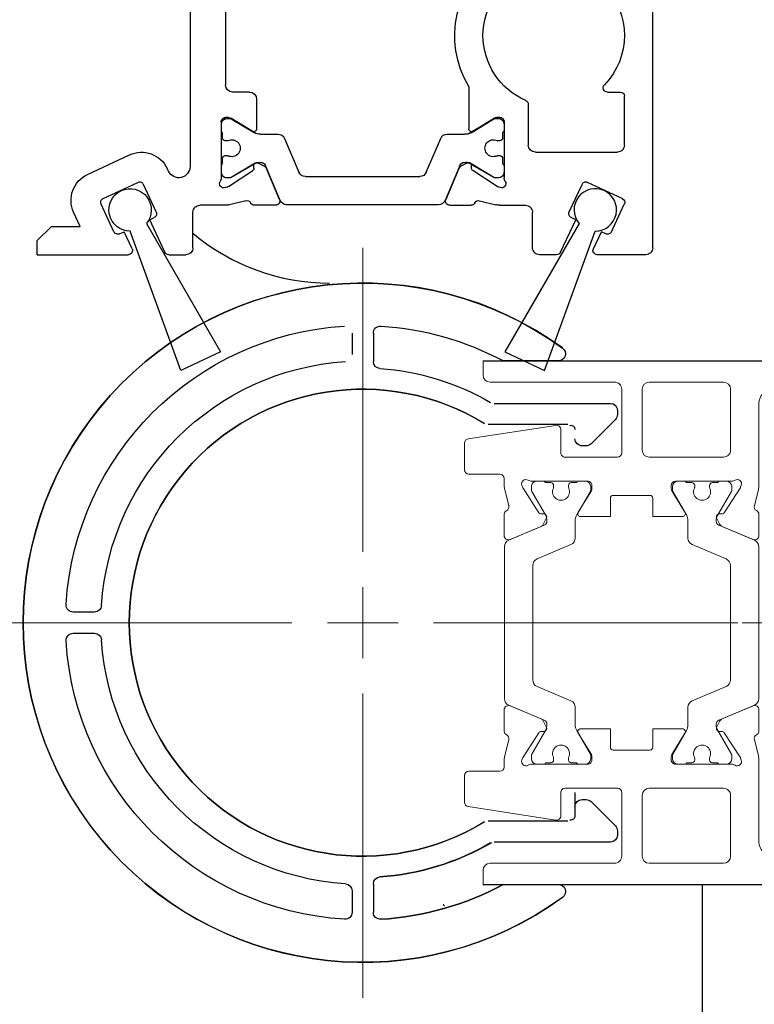
# Model space of a CAD drawing. Units: millimetres. Extents: x -6431 to -4647, y -161 to 1101.
# Drawn here: x -5638 to -5586, y 35 to 104 of the extents above; entities that cross this region are included whole.
import ezdxf

# ---------------------------------------------------------------- set-up
doc = ezdxf.new("R2010")
doc.units = ezdxf.units.MM
doc.header["$PDSIZE"] = -1
doc.linetypes.add('CENTER', pattern=[10.16, 6.35, -1.27, 1.27, -1.27])
doc.linetypes.add('CENTERX2', pattern=[20.32, 12.7, -2.54, 2.54, -2.54])
doc.layers.add('02_Bemassung', color=4, linetype='Continuous')
doc.dimstyles.new('Dorma', dxfattribs={"dimtxt": 6, "dimasz": 3.5, "dimexe": 1, "dimexo": 1, "dimgap": 1.5, "dimtad": 1, "dimdec": 0, "dimzin": 9, "dimtxsty": 'Standard', "dimcen": 0.09, "dimclrd": 4, "dimclre": 4, "dimclrt": 4, "dimadec": 0, "dimazin": 2, "dimtp": 0.1, "dimtm": 0.1, "dimtfac": 1, "dimtdec": 0, "dimtmove": 0, "dimatfit": 3, "dimfxl": 1, "dimtolj": 1, "dimtzin": 0, "dimarcsym": 0})

# ---------------------------------------------------------------- blocks, each defined once
blk = doc.blocks.new('Unterflurschiene_2fl_geschlossen')
at = {"color": 5, "linetype": 'Continuous', "lineweight": 30}
blk.add_line((-3114.991, 5.607), (-3114.991, -38.353), dxfattribs=at)
blk = doc.blocks.new('*D60')
at = {"layer": '02_Bemassung', "color": 4, "lineweight": -2, "transparency": 16777216}
for p, q in [((-5655.461, 125.063), (-5709.833, 125.063)), ((-5708.833, 121.563), (-5708.833, 27.604)), ((-5540.046, 24.104), (-5709.833, 24.104))]:
    blk.add_line(p, q, dxfattribs=at)
at = {"layer": '02_Bemassung', "color": 4, "transparency": 16777216}
for points in [[(-5709.416, 121.563), (-5708.25, 121.563), (-5708.833, 125.063)], [(-5709.416, 27.604), (-5708.25, 27.604), (-5708.833, 24.104)]]:
    blk.add_solid(points, dxfattribs=at)
at = {"layer": 'Defpoints', "color": 0, "transparency": 16777216}
for p in [(-5654.461, 125.063), (-5708.833, 24.104), (-5539.046, 24.104)]:
    blk.add_point(p, dxfattribs=at)
at = {"layer": '02_Bemassung', "color": 4, "transparency": 16777216, "insert": (-5713.333, 74.583), "char_height": 6, "attachment_point": 5, "rotation": 90}
blk.add_mtext('\\A1;101', dxfattribs=at)
blk = doc.blocks.new('SW_CENTERMARKSYMBOL_10')
at = {"color": 0, "linetype": 'Continuous', "lineweight": 0}
for p, q in [((0, 2.5), (0, 13.25)), ((0, 0), (0, 1.25)), ((-2.5, 0), (-13.25, 0)), ((0, 0), (-1.25, 0)), ((0, 0), (0, -1.25)), ((0, 0), (1.25, 0)), ((2.5, 0), (13.25, 0)), ((0, -2.5), (0, -13.25))]:
    blk.add_line(p, q, dxfattribs=at)
blk = doc.blocks.new('Holm')
at = {"color": 3, "linetype": 'Continuous', "lineweight": 30}
for p, q in [((3275.417, 581.892), (3275.417, 583.395)), ((3276.917, 583.395), (3276.917, 581.892)), ((3255.705, 563.683), (3257.208, 563.683)), ((3295.125, 563.683), (3296.628, 563.683)), ((3255.705, 562.183), (3257.709, 562.183)), ((3294.624, 562.183), (3296.628, 562.183)), ((3262.167, 548.433), (3262.167, 554.059)), ((3290.167, 554.059), (3290.167, 548.433)), ((3260.667, 553.646), (3260.667, 545.433)), ((3291.667, 545.433), (3291.667, 553.646)), ((3257.667, 549.104), (3257.667, 552.996)), ((3294.667, 552.996), (3294.667, 549.124)), ((3288.167, 547.933), (3289.817, 547.933)), ((3263.667, 547.14), (3263.667, 547.433)), ((3288.667, 547.433), (3288.667, 547.14)), ((3261.813, 545.08), (3263.52, 546.787)), ((3288.813, 546.787), (3290.52, 545.08)), ((3261.167, 544.933), (3261.46, 544.933)), ((3290.874, 544.933), (3291.167, 544.933))]:
    blk.add_line(p, q, dxfattribs=at)
for centre, radius, start, end in [((3276.167, 562.933), 24, 323.98383, 216.0493), ((3276.167, 562.933), 21, 93.4957, 176.50447), ((3274.917, 583.395), 0.5, 359.9907, 93.50441), ((3277.417, 583.395), 0.5, 86.51724, 179.98765), ((3276.167, 562.933), 21, 3.49617, 86.50405), ((3274.917, 581.892), 0.5, 273.76589, 0.01033), ((3277.417, 581.892), 0.5, 180.01425, 266.22412), ((3276.167, 562.933), 18.5, 93.77187, 176.22823), ((3276.167, 562.933), 18.5, 3.77238, 86.22752), ((3276.167, 562.933), 16.5, 328.53289, 211.46711), ((3295.125, 564.183), 0.5, 183.75802, 270.01102), ((3296.628, 564.183), 0.5, 270.00357, 3.48632), ((3255.705, 561.683), 0.5, 89.99421, 183.50934), ((3276.166, 562.933), 21, 183.49584, 208.24291), ((3257.709, 561.683), 0.5, 3.87838, 89.99837), ((3276.164, 562.933), 17.998, 183.87277, 210.13483), ((3276.165, 562.934), 18.002, 329.86844, 356.12403), ((3294.624, 561.683), 0.5, 90.01222, 176.12287), ((3276.167, 562.933), 21, 331.75698, 356.50427), ((3296.628, 561.683), 0.5, 356.51251, 89.99921), ((3257.167, 549.104), 0.5, 216.05432, 359.99396), ((3295.166, 549.103), 0.5, 177.57543, 325.65856), ((3262.517, 548.233), 0.3, 169.98089, 270.01511), ((3263.167, 547.433), 0.5, 359.98695, 90.00964), ((3289.167, 547.433), 0.5, 90.00294, 179.98853), ((3289.817, 548.233), 0.3, 270.0223, 9.98171), ((3263.167, 547.14), 0.5, 315.00527, 0.0097), ((3289.167, 547.141), 0.501, 180.03942, 224.97688), ((3261.167, 545.433), 0.5, 180.01318, 269.99706), ((3261.46, 545.433), 0.5, 270.00301, 314.99509), ((3290.874, 545.433), 0.5, 225.00491, 269.99699), ((3291.167, 545.433), 0.5, 269.99328, 0.01185)]:
    blk.add_arc(centre, radius, start, end, dxfattribs=at)
at = {"color": 7, "linetype": 'Continuous', "lineweight": 0, "xscale": 2, "yscale": 2, "zscale": 2}
blk.add_blockref('SW_CENTERMARKSYMBOL_10', (3276.166, 562.933), dxfattribs=at)
blk = doc.blocks.new('Buerste Wandanschluss')
at = {"color": 1, "linetype": 'Continuous', "lineweight": 30}
for p, q in [((-2813.094, 591.868), (-2814.007, 581.427)), ((-2810.912, 581.427), (-2811.826, 591.868)), ((-2814.007, 581.427), (-2810.912, 581.427))]:
    blk.add_line(p, q, dxfattribs=at)
blk.add_arc((-2812.46, 593.227), 1.5, 294.99983, 245.00006, dxfattribs=at)
blk = doc.blocks.new('257850')
at = {"color": 40, "linetype": 'Continuous', "lineweight": 30}
for p, q in [((3030.393, 1873.376), (3030.393, 1910.375)), ((3060.593, 1901.875), (3060.593, 1884.875)), ((3063.093, 1894.376), (3063.093, 1879.116)), ((3033.598, 1884.375), (3032.693, 1884.375)), ((3043.393, 1884.769), (3043.393, 1881.775)), ((3058.893, 1884.375), (3060.093, 1884.375)), ((3032.393, 1880.626), (3032.393, 1884.075)), ((3058.393, 1883.875), (3058.393, 1881.775)), ((3039.193, 1883.509), (3039.193, 1880.626)), ((3040.893, 1882.275), (3040.893, 1878.312)), ((3041.414, 1882.575), (3041.193, 1882.576)), ((3041.515, 1882.506), (3041.303, 1882.506)), ((3043.089, 1881.605), (3041.57, 1882.532)), ((3043.231, 1881.483), (3041.62, 1882.478)), ((3060.186, 1882.478), (3058.57, 1881.506)), ((3058.697, 1881.605), (3060.216, 1882.532)), ((3060.503, 1882.506), (3060.291, 1882.506)), ((3060.372, 1882.575), (3060.593, 1882.575)), ((3060.893, 1882.275), (3060.893, 1878.312)), ((3040.903, 1882.106), (3040.903, 1881.679)), ((3041.003, 1881.506), (3041.003, 1881.131)), ((3060.803, 1881.131), (3060.803, 1881.506)), ((3060.883, 1881.679), (3060.883, 1882.107)), ((3041.203, 1880.931), (3041.315, 1880.931)), ((3044.922, 1881.406), (3043.691, 1881.406)), ((3046.397, 1878.711), (3045.383, 1881.102)), ((3056.423, 1881.102), (3055.408, 1878.711)), ((3058.115, 1881.406), (3056.884, 1881.406)), ((3060.491, 1880.931), (3060.603, 1880.931)), ((3038.693, 1880.126), (3032.893, 1880.126)), ((3041.003, 1879.681), (3041.003, 1879.306)), ((3041.315, 1879.881), (3041.203, 1879.881)), ((3060.603, 1879.881), (3060.491, 1879.881)), ((3060.803, 1879.306), (3060.803, 1879.681)), ((3070.354, 1878.539), (3067.363, 1879.933)), ((3040.903, 1879.133), (3040.903, 1878.706)), ((3041.397, 1877.703), (3043.118, 1878.82)), ((3041.62, 1878.334), (3043.291, 1879.352)), ((3043.209, 1878.999), (3043.2, 1879.173)), ((3043.49, 1879.362), (3043.949, 1879.128)), ((3044.008, 1879.222), (3045.074, 1876.711)), ((3044.089, 1878.978), (3045.016, 1876.793)), ((3056.732, 1876.711), (3057.798, 1879.222)), ((3056.769, 1876.793), (3057.697, 1878.978)), ((3058.296, 1879.362), (3057.837, 1879.128)), ((3058.495, 1879.352), (3060.186, 1878.334)), ((3058.577, 1878.999), (3058.586, 1879.173)), ((3060.389, 1877.703), (3058.668, 1878.82)), ((3060.883, 1878.706), (3060.883, 1879.133)), ((3064.618, 1878.778), (3064.706, 1878.966)), ((3032.549, 1876.853), (3034.996, 1877.994)), ((3041.303, 1878.306), (3041.515, 1878.306)), ((3060.291, 1878.306), (3060.503, 1878.306)), ((3069.237, 1876.853), (3066.79, 1877.994)), ((3036.303, 1875.9), (3035.394, 1877.849)), ((3041.174, 1877.619), (3041.327, 1877.669)), ((3060.612, 1877.619), (3060.459, 1877.669)), ((3065.483, 1875.9), (3066.391, 1877.849)), ((3042.642, 1876.693), (3041.49, 1876.409)), ((3059.144, 1876.693), (3060.296, 1876.409)), ((3033.312, 1874.506), (3032.404, 1876.454)), ((3041.213, 1876.376), (3039.393, 1876.376)), ((3044.73, 1876.376), (3043.228, 1876.376)), ((3057.056, 1876.376), (3058.557, 1876.376)), ((3060.573, 1876.376), (3062.393, 1876.376)), ((3068.474, 1874.506), (3069.382, 1876.454)), ((3035.841, 1875.354), (3036.158, 1875.502)), ((3036.915, 1873.049), (3035.841, 1875.354)), ((3038.893, 1873.376), (3038.893, 1875.876)), ((3062.893, 1873.376), (3062.893, 1875.876)), ((3064.87, 1873.049), (3065.945, 1875.354)), ((3065.945, 1875.354), (3065.628, 1875.502)), ((3070.853, 1874.876), (3071.322, 1875.881)), ((3033.711, 1874.36), (3034.028, 1874.508)), ((3034.59, 1873.302), (3034.028, 1874.508)), ((3067.195, 1873.302), (3067.758, 1874.508)), ((3068.075, 1874.36), (3067.758, 1874.508)), ((3072.893, 1874.876), (3070.853, 1874.876)), ((3073.893, 1873.876), (3072.893, 1874.876)), ((3073.893, 1872.876), (3073.893, 1873.876)), ((3030.893, 1872.876), (3034.319, 1872.876)), ((3037.187, 1872.876), (3038.393, 1872.876)), ((3064.598, 1872.876), (3063.393, 1872.876)), ((3073.893, 1872.876), (3067.467, 1872.876))]:
    blk.add_line(p, q, dxfattribs=at)
at = {"color": 3, "lineweight": 15}
for p, q in [((3041.424, 1882.59), (3041.203, 1882.59)), ((3041.515, 1882.506), (3041.303, 1882.506)), ((3043.099, 1881.62), (3041.58, 1882.546)), ((3043.291, 1881.513), (3041.62, 1882.478)), ((3060.186, 1882.478), (3058.515, 1881.513)), ((3060.503, 1882.506), (3060.291, 1882.506)), ((3040.903, 1882.106), (3040.903, 1881.679)), ((3041.003, 1881.506), (3041.003, 1881.131)), ((3060.803, 1881.131), (3060.803, 1881.506)), ((3060.903, 1881.679), (3060.903, 1882.106)), ((3041.203, 1880.931), (3041.315, 1880.931)), ((3044.922, 1881.406), (3043.691, 1881.406)), ((3046.397, 1878.711), (3045.383, 1881.102)), ((3056.423, 1881.102), (3055.408, 1878.711)), ((3058.115, 1881.406), (3056.884, 1881.406)), ((3060.491, 1880.931), (3060.603, 1880.931)), ((3041.003, 1879.681), (3041.003, 1879.306)), ((3041.315, 1879.881), (3041.203, 1879.881)), ((3043.5, 1879.377), (3043.959, 1879.143)), ((3060.603, 1879.881), (3060.491, 1879.881)), ((3060.803, 1879.306), (3060.803, 1879.681)), ((3040.903, 1879.133), (3040.903, 1878.706)), ((3041.62, 1878.334), (3043.292, 1879.3)), ((3043.219, 1879.013), (3043.21, 1879.188)), ((3044.008, 1879.222), (3045.074, 1876.711)), ((3056.732, 1876.711), (3057.798, 1879.222)), ((3058.514, 1879.3), (3060.186, 1878.334)), ((3060.903, 1878.706), (3060.903, 1879.133)), ((3041.303, 1878.306), (3041.515, 1878.306)), ((3054.948, 1878.406), (3046.858, 1878.406)), ((3060.291, 1878.306), (3060.503, 1878.306)), ((3045.534, 1876.406), (3056.272, 1876.406))]:
    blk.add_line(p, q, dxfattribs=at)
at = {"color": 7, "linetype": 'Continuous', "lineweight": 30}
for p, q in [((3054.948, 1878.406), (3046.858, 1878.406)), ((3045.534, 1876.406), (3056.272, 1876.406))]:
    blk.add_line(p, q, dxfattribs=at)
at = {"color": 40, "linetype": 'Continuous', "lineweight": 30}
for centre, radius, start, end in [((3037.393, 1888.375), 7, 328.99726, 55.83045), ((3037.393, 1888.375), 5, 293.34248, 66.65753), ((3037.393, 1888.375), 5, 135.72418, 224.27582), ((3032.693, 1884.075), 0.3, 90, 180), ((3033.598, 1884.675), 0.3, 270, 44.27588), ((3058.893, 1883.875), 0.5, 90, 180), ((3060.093, 1884.875), 0.5, 270, 0), ((3039.493, 1883.509), 0.3, 113.34255, 180), ((3041.193, 1882.275), 0.3, 89.9979, 179.99992), ((3041.303, 1882.106), 0.4, 90, 179.99995), ((3041.414, 1882.275), 0.3, 58.60422, 89.99587), ((3041.515, 1882.296), 0.21, 59.99927, 89.99996), ((3060.291, 1882.296), 0.21, 90, 120.00005), ((3060.372, 1882.275), 0.3, 90.00191, 121.39547), ((3060.483, 1882.107), 0.4, 359.99702, 87.10961), ((3060.593, 1882.275), 0.3, 0, 90.00058), ((3041.103, 1881.679), 0.2, 180, 240.00063), ((3043.193, 1881.775), 0.2, 238.60433, 0.00001), ((3043.586, 1882.199), 0.8, 243.65278, 277.50437), ((3058.179, 1882.204), 0.8, 265.46384, 299.32219), ((3058.593, 1881.775), 0.2, 179.99999, 301.39662), ((3060.683, 1881.666), 0.2, 306.78212, 3.73246), ((3041.203, 1881.131), 0.2, 180, 269.99946), ((3041.315, 1881.131), 0.2, 270, 295.00785), ((3041.653, 1880.406), 0.6, 244.9925, 115.0075), ((3044.922, 1880.906), 0.5, 22.99952, 90.00003), ((3056.884, 1880.906), 0.5, 90, 156.99998), ((3060.153, 1880.406), 0.6, 64.99164, 295.0075), ((3060.491, 1881.131), 0.2, 244.99211, 270.00102), ((3060.603, 1881.131), 0.2, 270, 0.00021), ((3032.893, 1880.626), 0.5, 180, 270), ((3038.693, 1880.626), 0.5, 270, 0), ((3066.518, 1878.121), 2, 65.00004, 155.00022), ((3041.203, 1879.681), 0.2, 90, 180.0013), ((3041.315, 1879.681), 0.2, 64.99215, 89.99977), ((3043.601, 1878.625), 0.791, 80.63678, 113.13327), ((3043.399, 1879.184), 0.2, 63.00057, 96.65797), ((3043.732, 1879.105), 0.3, 23.00023, 90.37769), ((3058.074, 1879.105), 0.3, 89.62195, 156.99978), ((3058.19, 1878.622), 0.791, 67.29111, 98.27967), ((3058.386, 1879.184), 0.2, 84.46902, 116.99912), ((3060.491, 1879.681), 0.2, 90, 115.00786), ((3060.603, 1879.681), 0.2, 0, 89.99886), ((3041.103, 1879.133), 0.2, 119.99825, 180.00016), ((3041.303, 1878.706), 0.4, 180, 269.99949), ((3043.009, 1878.988), 0.2, 302.99997, 2.99822), ((3043.399, 1879.184), 0.2, 122.99928, 182.99799), ((3043.812, 1878.861), 0.3, 22.99993, 63.0002), ((3046.858, 1878.906), 0.5, 202.99995, 270), ((3054.948, 1878.906), 0.5, 270.00001, 336.99942), ((3057.973, 1878.861), 0.3, 116.99943, 157.0001), ((3058.386, 1879.184), 0.2, 357.00155, 57.00034), ((3058.777, 1878.988), 0.2, 177.00201, 237.00026), ((3060.483, 1878.706), 0.4, 272.8916, 359.99493), ((3060.683, 1879.146), 0.2, 356.26735, 53.21863), ((3063.893, 1879.116), 0.8, 180, 335.00022), ((3035.123, 1877.722), 0.3, 25.00004, 115.00011), ((3041.081, 1877.905), 0.3, 149.29833, 288.00479), ((3040.396, 1878.312), 0.497, 329.29842, 359.99885), ((3041.515, 1878.516), 0.21, 270, 299.99998), ((3060.291, 1878.516), 0.21, 239.99927, 269.99952), ((3060.705, 1877.905), 0.3, 251.99561, 30.70158), ((3061.39, 1878.312), 0.497, 180.00009, 210.70163), ((3066.663, 1877.722), 0.3, 64.99972, 155.00003), ((3069.509, 1876.726), 2, 335.00021, 65.00007), ((3041.234, 1877.954), 0.3, 288.0048, 302.99967), ((3060.552, 1877.954), 0.3, 237.00063, 251.9959), ((3032.675, 1876.581), 0.3, 115.00011, 205.00001), ((3042.714, 1876.402), 0.3, 30.90311, 103.86506), ((3044.74, 1876.675), 0.3, 267.99972, 23.00015), ((3045.534, 1876.906), 0.5, 202.99952, 269.99999), ((3056.272, 1876.906), 0.5, 270, 337.00005), ((3057.046, 1876.675), 0.3, 157.0001, 272.0002), ((3059.072, 1876.402), 0.3, 76.13523, 149.097), ((3069.11, 1876.581), 0.3, 334.99919, 65.00003), ((3036.031, 1875.773), 0.3, 294.99903, 25.00073), ((3039.393, 1875.876), 0.5, 89.99977, 180.00002), ((3041.213, 1877.53), 1.154, 269.99952, 283.86501), ((3043.246, 1876.675), 0.3, 203.30212, 266.5369), ((3058.539, 1876.675), 0.3, 273.46291, 336.69767), ((3060.573, 1877.53), 1.154, 256.13465, 270.0002), ((3062.393, 1875.876), 0.5, 0, 90.00031), ((3065.755, 1875.773), 0.3, 154.99927, 245.00128), ((3033.584, 1874.632), 0.3, 205.00001, 295.00028), ((3068.202, 1874.632), 0.3, 244.99972, 335.00006), ((3030.893, 1873.376), 0.5, 179.99998, 270.00011), ((3034.319, 1873.176), 0.3, 270, 24.99992), ((3038.393, 1873.376), 0.5, 269.99966, 0.00002), ((3063.393, 1873.376), 0.5, 180, 270.00034), ((3067.467, 1873.176), 0.3, 154.99997, 269.99981), ((3037.187, 1873.176), 0.3, 204.99998, 269.99981), ((3064.598, 1873.176), 0.3, 270, 335.00092)]:
    blk.add_arc(centre, radius, start, end, dxfattribs=at)
at = {"color": 3, "lineweight": 15}
for centre, radius, start, end in [((3041.203, 1882.29), 0.3, 89.99682, 180), ((3041.303, 1882.106), 0.4, 90, 180), ((3041.424, 1882.29), 0.3, 58.60438, 89.99809), ((3041.515, 1882.296), 0.21, 59.99928, 90), ((3060.291, 1882.296), 0.21, 90, 120.00023), ((3060.503, 1882.106), 0.4, 0, 89.99979), ((3041.103, 1881.679), 0.2, 180, 240.00016), ((3043.203, 1881.79), 0.2, 238.60683, 359.99996), ((3043.691, 1882.206), 0.8, 239.99992, 270), ((3058.115, 1882.206), 0.8, 270, 300.00001), ((3060.703, 1881.679), 0.2, 300.00073, 359.99968), ((3041.203, 1881.131), 0.2, 180, 270), ((3041.315, 1881.131), 0.2, 270, 295.00812), ((3041.653, 1880.406), 0.6, 244.99176, 115.00828), ((3044.922, 1880.906), 0.5, 22.99907, 90.00037), ((3056.884, 1880.906), 0.5, 90, 156.99984), ((3060.153, 1880.406), 0.6, 64.99241, 295.00758), ((3060.491, 1881.131), 0.2, 244.99241, 270.00006), ((3060.603, 1881.131), 0.2, 270, 0), ((3041.203, 1879.681), 0.2, 90, 180), ((3041.315, 1879.681), 0.2, 64.99176, 90.00005), ((3043.41, 1879.199), 0.2, 62.99935, 182.99747), ((3043.687, 1878.615), 0.791, 86.90363, 119.99965), ((3043.732, 1879.105), 0.3, 22.99998, 90.37415), ((3058.074, 1879.105), 0.3, 89.62558, 156.99978), ((3058.119, 1878.615), 0.791, 60.00035, 93.09628), ((3060.491, 1879.681), 0.2, 90, 115.00763), ((3060.603, 1879.681), 0.2, 0, 89.99981), ((3041.103, 1879.133), 0.2, 119.9993, 180.00037), ((3041.303, 1878.706), 0.4, 180.00143, 270), ((3043.019, 1879.003), 0.2, 302.99974, 2.99803), ((3043.822, 1878.876), 0.3, 23.00022, 62.99972), ((3046.858, 1878.906), 0.5, 202.99985, 270), ((3054.948, 1878.906), 0.5, 269.99998, 336.9999), ((3060.503, 1878.706), 0.4, 270, 0.00124), ((3060.703, 1879.133), 0.2, 0, 59.99989), ((3041.515, 1878.516), 0.21, 270, 299.99999), ((3060.291, 1878.516), 0.21, 240.00064, 270.00043), ((3045.534, 1876.906), 0.5, 203.00011, 270), ((3056.272, 1876.906), 0.5, 270, 336.99999)]:
    blk.add_arc(centre, radius, start, end, dxfattribs=at)
blk = doc.blocks.new('325481')
at = {"color": 1, "linetype": 'CENTERX2', "lineweight": 0}
blk.add_line((3690.698, 1911.894), (3690.698, 1871.395), dxfattribs=at)
at = {"color": 40, "linetype": 'Continuous', "lineweight": 15}
for p, q in [((3677.709, 1910.94), (3676.753, 1904.746)), ((3679.898, 1911.194), (3678.005, 1911.194)), ((3680.198, 1908.694), (3680.198, 1910.894)), ((3701.198, 1908.694), (3701.198, 1910.894)), ((3701.498, 1911.194), (3703.391, 1911.194)), ((3703.687, 1910.94), (3704.644, 1904.746)), ((3672.198, 1909.894), (3672.198, 1873.395)), ((3672.198, 1909.894), (3673.198, 1909.894)), ((3673.698, 1909.394), (3673.698, 1900.594)), ((3707.698, 1909.394), (3707.698, 1900.594)), ((3709.198, 1909.894), (3708.198, 1909.894)), ((3709.198, 1909.894), (3709.198, 1873.395)), ((3681.018, 1908.394), (3680.498, 1908.394)), ((3682.447, 1908.076), (3681.295, 1908.361)), ((3684.535, 1908.394), (3683.034, 1908.394)), ((3683.894, 1905.791), (3684.822, 1907.977)), ((3697.503, 1905.791), (3696.575, 1907.977)), ((3696.861, 1908.394), (3698.363, 1908.394)), ((3698.949, 1908.076), (3700.101, 1908.361)), ((3700.378, 1908.394), (3700.898, 1908.394)), ((3680.979, 1907.15), (3681.132, 1907.101)), ((3681.203, 1907.067), (3682.923, 1905.949)), ((3700.194, 1907.067), (3698.473, 1905.949)), ((3700.417, 1907.15), (3700.265, 1907.101)), ((3680.698, 1902.494), (3680.698, 1906.458)), ((3700.698, 1902.494), (3700.698, 1906.458)), ((3698.101, 1905.408), (3697.642, 1905.641)), ((3698.382, 1905.771), (3698.391, 1905.596)), ((3678.698, 1904.394), (3677.048, 1904.394)), ((3678.998, 1900.394), (3678.998, 1904.094)), ((3702.398, 1900.394), (3702.398, 1904.094)), ((3702.698, 1904.394), (3704.348, 1904.394)), ((3698.502, 1903.165), (3700.021, 1902.238)), ((3683.198, 1900.894), (3683.198, 1902.994)), ((3698.198, 1900.894), (3698.198, 1902.994)), ((3700.177, 1902.194), (3700.398, 1902.194)), ((3681.698, 1898.094), (3681.698, 1900.694)), ((3681.898, 1900.894), (3683.198, 1900.894)), ((3699.498, 1900.894), (3698.198, 1900.894)), ((3699.698, 1898.094), (3699.698, 1900.694)), ((3678.698, 1900.094), (3674.198, 1900.094)), ((3702.698, 1900.094), (3707.198, 1900.094)), ((3678.498, 1898.644), (3674.198, 1898.644)), ((3702.898, 1898.644), (3707.198, 1898.644)), ((3673.698, 1898.144), (3673.698, 1892.894)), ((3678.998, 1892.894), (3678.998, 1898.144)), ((3681.898, 1897.894), (3683.198, 1897.894)), ((3683.198, 1895.794), (3683.198, 1897.894)), ((3698.198, 1895.794), (3698.198, 1897.894)), ((3699.498, 1897.894), (3698.198, 1897.894)), ((3702.398, 1892.894), (3702.398, 1898.144)), ((3707.698, 1898.144), (3707.698, 1892.894)), ((3680.698, 1892.33), (3680.698, 1896.294)), ((3680.698, 1895.683), (3680.698, 1896.11)), ((3680.998, 1896.594), (3681.219, 1896.594)), ((3681.098, 1896.51), (3681.31, 1896.51)), ((3681.375, 1896.55), (3682.894, 1895.624)), ((3681.415, 1896.482), (3683.086, 1895.517)), ((3698.311, 1895.517), (3699.981, 1896.482)), ((3700.021, 1896.55), (3698.502, 1895.624)), ((3700.086, 1896.51), (3700.298, 1896.51)), ((3700.398, 1896.594), (3700.177, 1896.594)), ((3700.698, 1892.33), (3700.698, 1896.294)), ((3700.698, 1896.11), (3700.698, 1895.683)), ((3680.798, 1895.135), (3680.798, 1895.51)), ((3683.486, 1895.41), (3684.718, 1895.41)), ((3696.679, 1895.41), (3697.911, 1895.41)), ((3700.598, 1895.51), (3700.598, 1895.135)), ((3681.11, 1894.935), (3680.998, 1894.935)), ((3685.178, 1895.106), (3686.193, 1892.715)), ((3695.204, 1892.715), (3696.219, 1895.106)), ((3700.398, 1894.935), (3700.286, 1894.935)), ((3680.798, 1893.31), (3680.798, 1893.685)), ((3680.998, 1893.885), (3681.11, 1893.885)), ((3683.087, 1893.304), (3681.415, 1892.338)), ((3683.754, 1893.147), (3683.296, 1893.381)), ((3697.642, 1893.147), (3698.101, 1893.381)), ((3699.981, 1892.338), (3698.309, 1893.304)), ((3700.286, 1893.885), (3700.398, 1893.885)), ((3700.598, 1893.685), (3700.598, 1893.31)), ((3680.698, 1892.71), (3680.698, 1893.137)), ((3682.923, 1892.839), (3681.203, 1891.722)), ((3683.005, 1893.192), (3683.014, 1893.017)), ((3684.869, 1890.715), (3683.803, 1893.226)), ((3684.822, 1890.811), (3683.894, 1892.997)), ((3696.575, 1890.811), (3697.503, 1892.997)), ((3698.391, 1893.192), (3698.382, 1893.017)), ((3698.473, 1892.839), (3700.194, 1891.722)), ((3700.698, 1893.137), (3700.698, 1892.71)), ((3674.198, 1892.394), (3678.498, 1892.394)), ((3681.31, 1892.31), (3681.098, 1892.31)), ((3686.653, 1892.41), (3694.743, 1892.41)), ((3700.298, 1892.31), (3700.086, 1892.31)), ((3707.198, 1892.394), (3702.898, 1892.394)), ((3681.132, 1891.688), (3680.979, 1891.638)), ((3700.265, 1891.688), (3700.417, 1891.638)), ((3681.295, 1890.428), (3682.447, 1890.712)), ((3700.101, 1890.428), (3698.949, 1890.712)), ((3675.198, 1890.394), (3681.018, 1890.394)), ((3683.034, 1890.394), (3684.535, 1890.394)), ((3698.363, 1890.394), (3696.861, 1890.394)), ((3706.198, 1890.394), (3700.378, 1890.394)), ((3674.198, 1876.395), (3674.198, 1889.394)), ((3707.198, 1876.395), (3707.198, 1889.394)), ((3673.198, 1876.395), (3674.198, 1876.395)), ((3673.198, 1874.395), (3673.198, 1876.395)), ((3708.198, 1876.395), (3707.198, 1876.395)), ((3708.198, 1874.395), (3708.198, 1876.395)), ((3674.198, 1874.395), (3673.198, 1874.395)), ((3674.198, 1873.395), (3674.198, 1874.395)), ((3707.198, 1873.395), (3707.198, 1874.395)), ((3707.198, 1874.395), (3708.198, 1874.395)), ((3672.198, 1873.395), (3674.198, 1873.395)), ((3709.198, 1873.395), (3707.198, 1873.395))]:
    blk.add_line(p, q, dxfattribs=at)
at = {"color": 3, "lineweight": 15}
for p, q in [((3683.803, 1905.563), (3684.869, 1908.074)), ((3685.329, 1908.378), (3696.067, 1908.378)), ((3696.527, 1908.074), (3697.593, 1905.563)), ((3680.698, 1905.652), (3680.698, 1906.078)), ((3681.098, 1906.478), (3681.31, 1906.478)), ((3681.415, 1906.45), (3683.087, 1905.485)), ((3686.193, 1906.074), (3685.178, 1903.683)), ((3694.743, 1906.378), (3686.653, 1906.378)), ((3696.219, 1903.683), (3695.204, 1906.074)), ((3698.309, 1905.485), (3699.981, 1906.45)), ((3700.086, 1906.478), (3700.298, 1906.478)), ((3700.698, 1906.078), (3700.698, 1905.652)), ((3680.798, 1905.103), (3680.798, 1905.478)), ((3683.014, 1905.771), (3683.005, 1905.596)), ((3683.296, 1905.408), (3683.754, 1905.641)), ((3700.598, 1905.478), (3700.598, 1905.103)), ((3681.11, 1904.903), (3680.998, 1904.903)), ((3700.398, 1904.903), (3700.286, 1904.903)), ((3680.998, 1903.853), (3681.11, 1903.853)), ((3700.286, 1903.853), (3700.398, 1903.853)), ((3680.698, 1902.678), (3680.698, 1903.105)), ((3680.798, 1903.278), (3680.798, 1903.653)), ((3682.894, 1903.165), (3681.375, 1902.238)), ((3683.086, 1903.271), (3681.415, 1902.306)), ((3684.718, 1903.378), (3683.486, 1903.378)), ((3697.911, 1903.378), (3696.679, 1903.378)), ((3699.981, 1902.306), (3698.311, 1903.271)), ((3700.598, 1903.653), (3700.598, 1903.278)), ((3700.698, 1903.105), (3700.698, 1902.678)), ((3681.219, 1902.194), (3680.998, 1902.194)), ((3681.31, 1902.278), (3681.098, 1902.278)), ((3700.298, 1902.278), (3700.086, 1902.278)), ((3680.698, 1896.11), (3680.698, 1895.683)), ((3681.219, 1896.594), (3680.998, 1896.594)), ((3681.31, 1896.51), (3681.098, 1896.51)), ((3682.894, 1895.624), (3681.375, 1896.55)), ((3683.086, 1895.517), (3681.415, 1896.482)), ((3699.981, 1896.482), (3698.311, 1895.517)), ((3700.298, 1896.51), (3700.086, 1896.51)), ((3700.698, 1895.683), (3700.698, 1896.11)), ((3680.798, 1895.51), (3680.798, 1895.135)), ((3684.718, 1895.41), (3683.486, 1895.41)), ((3697.911, 1895.41), (3696.679, 1895.41)), ((3700.598, 1895.135), (3700.598, 1895.51)), ((3680.998, 1894.935), (3681.11, 1894.935)), ((3686.193, 1892.715), (3685.178, 1895.106)), ((3696.219, 1895.106), (3695.204, 1892.715)), ((3700.286, 1894.935), (3700.398, 1894.935)), ((3680.798, 1893.685), (3680.798, 1893.31)), ((3681.11, 1893.885), (3680.998, 1893.885)), ((3681.415, 1892.338), (3683.087, 1893.304)), ((3683.296, 1893.381), (3683.754, 1893.147)), ((3698.309, 1893.304), (3699.981, 1892.338)), ((3700.398, 1893.885), (3700.286, 1893.885)), ((3700.598, 1893.31), (3700.598, 1893.685)), ((3680.698, 1893.137), (3680.698, 1892.71)), ((3683.014, 1893.017), (3683.005, 1893.192)), ((3683.803, 1893.226), (3684.869, 1890.715)), ((3696.527, 1890.715), (3697.593, 1893.226)), ((3700.698, 1892.71), (3700.698, 1893.137)), ((3681.098, 1892.31), (3681.31, 1892.31)), ((3694.743, 1892.41), (3686.653, 1892.41)), ((3700.086, 1892.31), (3700.298, 1892.31)), ((3685.329, 1890.41), (3696.067, 1890.41))]:
    blk.add_line(p, q, dxfattribs=at)
at = {"color": 7, "linetype": 'Continuous', "lineweight": 15}
for p, q in [((3697.593, 1893.226), (3696.527, 1890.715)), ((3696.067, 1890.41), (3685.329, 1890.41))]:
    blk.add_line(p, q, dxfattribs=at)
at = {"color": 40, "linetype": 'CENTER', "lineweight": 0}
blk.add_arc((3670.798, 1912.594), 0.1, 90, 180.00003, dxfattribs=at)
at = {"color": 40, "linetype": 'Continuous', "lineweight": 15}
for centre, radius, start, end in [((3678.005, 1910.894), 0.3, 90, 171.22407), ((3679.898, 1910.894), 0.3, 0, 90), ((3701.498, 1910.894), 0.3, 90, 180), ((3703.391, 1910.894), 0.3, 8.77564, 90), ((3673.198, 1909.394), 0.5, 0.00007, 90), ((3708.198, 1909.394), 0.5, 90, 180), ((3680.498, 1908.694), 0.3, 180, 270), ((3700.898, 1908.694), 0.3, 270, 0), ((3681.018, 1907.24), 1.154, 76.13514, 90), ((3682.519, 1908.368), 0.3, 256.13514, 329.097), ((3683.052, 1908.095), 0.3, 93.46291, 156.69965), ((3684.546, 1908.094), 0.3, 337.00004, 92.00008), ((3696.851, 1908.094), 0.3, 87.99992, 202.99996), ((3698.345, 1908.095), 0.3, 23.30035, 86.53709), ((3698.878, 1908.368), 0.3, 210.903, 283.86486), ((3700.378, 1907.24), 1.154, 90, 103.86486), ((3680.886, 1906.865), 0.3, 71.99507, 210.70158), ((3680.201, 1906.458), 0.497, 360, 30.70217), ((3681.039, 1906.815), 0.3, 56.99911, 71.99568), ((3700.357, 1906.815), 0.3, 108.00432, 123.00089), ((3700.51, 1906.865), 0.3, 329.29842, 108.00493), ((3701.195, 1906.458), 0.497, 149.29842, 179.99986), ((3698.582, 1905.782), 0.2, 122.99974, 182.99803), ((3697.779, 1905.909), 0.3, 203.00022, 243.00023), ((3698.192, 1905.586), 0.2, 243.0019, 2.99747), ((3677.048, 1904.694), 0.3, 170.00427, 270), ((3704.348, 1904.694), 0.3, 270, 9.99573), ((3678.698, 1904.094), 0.3, 0, 90.00035), ((3702.698, 1904.094), 0.3, 89.99965, 180), ((3698.398, 1902.994), 0.2, 58.60439, 179.99996), ((3700.398, 1902.494), 0.3, 269.99682, 0), ((3700.177, 1902.494), 0.3, 238.60422, 269.99809), ((3674.198, 1900.594), 0.5, 180, 270.00013), ((3678.698, 1900.394), 0.3, 270.00191, 0), ((3681.898, 1900.694), 0.2, 90, 180), ((3699.498, 1900.694), 0.2, 0, 90), ((3702.698, 1900.394), 0.3, 180, 270), ((3707.198, 1900.594), 0.5, 269.99987, 0), ((3674.198, 1898.144), 0.5, 90, 180), ((3678.498, 1898.144), 0.5, 0, 90), ((3702.898, 1898.144), 0.5, 90, 179.99989), ((3707.198, 1898.144), 0.5, 0, 90), ((3681.898, 1898.094), 0.2, 180, 270), ((3699.498, 1898.094), 0.2, 270, 0), ((3680.998, 1896.294), 0.3, 90.00191, 179.99978), ((3681.098, 1896.11), 0.4, 90, 180), ((3681.219, 1896.294), 0.3, 58.60421, 90.00432), ((3681.31, 1896.3), 0.21, 59.99928, 90), ((3700.086, 1896.3), 0.21, 90, 120.00023), ((3700.177, 1896.294), 0.3, 89.99568, 121.39579), ((3700.298, 1896.11), 0.4, 0, 89.99979), ((3700.398, 1896.294), 0.3, 0.00022, 89.99809), ((3680.898, 1895.683), 0.2, 180, 240.00016), ((3682.998, 1895.794), 0.2, 238.60508, 0), ((3683.486, 1896.21), 0.8, 239.99992, 270), ((3684.718, 1894.91), 0.5, 22.99907, 90.00037), ((3696.679, 1894.91), 0.5, 90, 156.99984), ((3697.911, 1896.21), 0.8, 270, 300.00001), ((3698.398, 1895.794), 0.2, 180, 301.39492), ((3700.498, 1895.683), 0.2, 300.00073, 359.99968), ((3680.998, 1895.135), 0.2, 180, 270), ((3681.11, 1895.135), 0.2, 270, 295.00812), ((3681.448, 1894.41), 0.6, 244.99176, 115.00828), ((3699.948, 1894.41), 0.6, 64.99241, 295.00758), ((3700.286, 1895.135), 0.2, 244.99241, 270.00006), ((3700.398, 1895.135), 0.2, 270, 0), ((3680.898, 1893.137), 0.2, 119.9993, 180.00037), ((3680.998, 1893.685), 0.2, 90, 180), ((3681.11, 1893.685), 0.2, 64.99176, 90.00005), ((3683.205, 1893.203), 0.2, 62.99959, 182.99788), ((3683.482, 1892.619), 0.791, 86.90363, 119.99965), ((3683.527, 1893.109), 0.3, 22.99998, 90.37415), ((3697.869, 1893.109), 0.3, 89.62558, 156.99978), ((3697.914, 1892.619), 0.791, 60.00035, 93.09628), ((3698.192, 1893.203), 0.2, 357.00212, 116.99991), ((3700.286, 1893.685), 0.2, 90, 115.00763), ((3700.398, 1893.685), 0.2, 0, 89.99981), ((3700.498, 1893.137), 0.2, 0, 59.99989), ((3674.198, 1892.894), 0.5, 180.00011, 269.99771), ((3678.498, 1892.894), 0.5, 269.99789, 0), ((3681.098, 1892.71), 0.4, 180.00143, 270), ((3682.814, 1893.007), 0.2, 302.99877, 2.99764), ((3683.618, 1892.88), 0.3, 22.99983, 63.00021), ((3686.653, 1892.91), 0.5, 202.99985, 270), ((3694.743, 1892.91), 0.5, 269.99998, 336.9999), ((3697.779, 1892.88), 0.3, 116.99979, 157.00017), ((3698.582, 1893.007), 0.2, 176.99909, 237.00123), ((3700.298, 1892.71), 0.4, 270, 0.00124), ((3702.898, 1892.894), 0.5, 180.00052, 270.00159), ((3707.198, 1892.894), 0.5, 270.00229, 0), ((3680.886, 1891.924), 0.3, 149.29781, 288.00745), ((3680.201, 1892.33), 0.497, 329.2978, 0), ((3681.31, 1892.52), 0.21, 270, 299.99999), ((3700.086, 1892.52), 0.21, 240.00064, 270.00043), ((3700.51, 1891.924), 0.3, 251.99255, 30.7022), ((3701.195, 1892.33), 0.497, 180, 210.7022), ((3681.039, 1891.973), 0.3, 288.00734, 302.9998), ((3700.357, 1891.973), 0.3, 237.0002, 251.99266), ((3682.519, 1890.421), 0.3, 30.90546, 103.86432), ((3683.052, 1890.694), 0.3, 203.30233, 266.5372), ((3684.545, 1890.694), 0.3, 267.99992, 23.00022), ((3685.329, 1890.91), 0.5, 203.00011, 270), ((3696.851, 1890.694), 0.3, 156.99978, 272.00008), ((3698.345, 1890.694), 0.3, 273.4628, 336.69767), ((3698.878, 1890.421), 0.3, 76.13556, 149.09552), ((3675.198, 1889.394), 1, 90, 179.99957), ((3681.018, 1891.548), 1.154, 269.99992, 283.86417), ((3700.378, 1891.548), 1.154, 256.13535, 270.00008), ((3706.198, 1889.394), 1, 0, 90.00008)]:
    blk.add_arc(centre, radius, start, end, dxfattribs=at)
at = {"color": 3, "lineweight": 15}
for centre, radius, start, end in [((3685.329, 1907.878), 0.5, 90, 156.99989), ((3696.067, 1907.878), 0.5, 23.00001, 90), ((3681.098, 1906.078), 0.4, 90, 179.99857), ((3681.31, 1906.268), 0.21, 60.00001, 90), ((3682.814, 1905.782), 0.2, 357.00197, 57.00026), ((3686.653, 1905.878), 0.5, 90, 157.00015), ((3694.743, 1905.878), 0.5, 23.0001, 90.00002), ((3700.086, 1906.268), 0.21, 89.99957, 119.99936), ((3700.298, 1906.078), 0.4, 359.99876, 90), ((3680.898, 1905.652), 0.2, 179.99963, 240.0007), ((3683.205, 1905.586), 0.2, 177.00253, 297.00065), ((3683.482, 1906.169), 0.791, 240.00035, 273.09637), ((3683.527, 1905.68), 0.3, 269.62585, 337.00002), ((3683.618, 1905.909), 0.3, 297.00028, 336.99978), ((3697.869, 1905.68), 0.3, 203.00022, 270.37442), ((3697.914, 1906.169), 0.791, 266.90372, 299.99965), ((3700.498, 1905.652), 0.2, 300.00011, 0), ((3680.998, 1905.103), 0.2, 180, 270), ((3681.11, 1905.103), 0.2, 269.99995, 295.00824), ((3681.448, 1904.378), 0.6, 244.99172, 115.00824), ((3699.948, 1904.378), 0.6, 64.99242, 295.00759), ((3700.286, 1905.103), 0.2, 244.99237, 270), ((3700.398, 1905.103), 0.2, 270.00019, 0), ((3680.998, 1903.653), 0.2, 90, 180), ((3681.11, 1903.653), 0.2, 64.99188, 90), ((3700.286, 1903.653), 0.2, 89.99994, 115.00759), ((3700.398, 1903.653), 0.2, 0, 90), ((3680.898, 1903.105), 0.2, 119.99984, 180), ((3682.998, 1902.994), 0.2, 0.00004, 121.39317), ((3683.486, 1902.578), 0.8, 90, 120.00008), ((3684.718, 1903.878), 0.5, 269.99963, 337.00093), ((3696.679, 1903.878), 0.5, 203.00016, 270), ((3697.911, 1902.578), 0.8, 59.99999, 90), ((3700.498, 1903.105), 0.2, 0.00032, 59.99927), ((3681.098, 1902.678), 0.4, 180, 270), ((3680.998, 1902.494), 0.3, 180, 270.00318), ((3700.298, 1902.678), 0.4, 270.00021, 0), ((3681.219, 1902.494), 0.3, 270.00191, 301.39562), ((3681.31, 1902.488), 0.21, 270, 300.00072), ((3700.086, 1902.488), 0.21, 239.99977, 270), ((3680.998, 1896.294), 0.3, 89.99682, 180), ((3681.098, 1896.11), 0.4, 90, 180), ((3681.219, 1896.294), 0.3, 58.60438, 89.99809), ((3681.31, 1896.3), 0.21, 59.99928, 90), ((3700.086, 1896.3), 0.21, 90, 120.00023), ((3700.298, 1896.11), 0.4, 0, 89.99979), ((3680.898, 1895.683), 0.2, 180, 240.00016), ((3682.998, 1895.794), 0.2, 238.60683, 359.99996), ((3683.486, 1896.21), 0.8, 239.99992, 270), ((3684.718, 1894.91), 0.5, 22.99907, 90.00037), ((3696.679, 1894.91), 0.5, 90, 156.99984), ((3697.911, 1896.21), 0.8, 270, 300.00001), ((3700.498, 1895.683), 0.2, 300.00073, 359.99968), ((3680.998, 1895.135), 0.2, 180, 270), ((3681.11, 1895.135), 0.2, 270, 295.00812), ((3681.448, 1894.41), 0.6, 244.99176, 115.00828), ((3699.948, 1894.41), 0.6, 64.99241, 295.00758), ((3700.286, 1895.135), 0.2, 244.99241, 270.00006), ((3700.398, 1895.135), 0.2, 270, 0), ((3680.898, 1893.137), 0.2, 119.9993, 180.00037), ((3680.998, 1893.685), 0.2, 90, 180), ((3681.11, 1893.685), 0.2, 64.99176, 90.00005), ((3683.205, 1893.203), 0.2, 62.99935, 182.99747), ((3683.482, 1892.619), 0.791, 86.90363, 119.99965), ((3683.527, 1893.109), 0.3, 22.99998, 90.37415), ((3697.869, 1893.109), 0.3, 89.62558, 156.99978), ((3697.914, 1892.619), 0.791, 60.00035, 93.09628), ((3700.286, 1893.685), 0.2, 90, 115.00763), ((3700.398, 1893.685), 0.2, 0, 89.99981), ((3700.498, 1893.137), 0.2, 0, 59.99989), ((3681.098, 1892.71), 0.4, 180.00143, 270), ((3682.814, 1893.007), 0.2, 302.99974, 2.99803), ((3683.618, 1892.88), 0.3, 23.00022, 62.99972), ((3686.653, 1892.91), 0.5, 202.99985, 270), ((3694.743, 1892.91), 0.5, 269.99998, 336.9999), ((3700.298, 1892.71), 0.4, 270, 0.00124), ((3681.31, 1892.52), 0.21, 270, 299.99999), ((3700.086, 1892.52), 0.21, 240.00064, 270.00043), ((3685.329, 1890.91), 0.5, 203.00011, 270), ((3696.067, 1890.91), 0.5, 270, 336.99999)]:
    blk.add_arc(centre, radius, start, end, dxfattribs=at)
at = {"color": 7, "linetype": 'Continuous', "lineweight": 15}
blk.add_arc((3696.067, 1890.91), 0.5, 270, 336.99999, dxfattribs=at)
blk = doc.blocks.new('257854_2fl_geschlossen')
at = {"color": 40, "linetype": 'Continuous', "lineweight": 30}
blk.add_line((-4161.436, -31), (-4161.436, -77.497), dxfattribs=at)
blk.add_arc((-4187.786, 26.503), 15, 229.95943, 269.99981, dxfattribs=at)
blk = doc.blocks.new('Fahrflügel_geschlossen_Segment 1')
at = {"color": 40, "linetype": 'Continuous', "lineweight": 30}
for p, q in [((-5605.296, 25.325), (-5568.796, 25.325)), ((-5605.296, -11.675), (-5568.796, -11.675))]:
    blk.add_line(p, q, dxfattribs=at)
at = {"color": 3, "linetype": 'Continuous', "lineweight": 30}
blk.add_arc((-5613.796, 6.825), 24, 53.98367, 306.04941, dxfattribs=at)
at = {"xscale": -1}
blk.add_blockref('257850', (-2562.903, -1840.051), dxfattribs=at)
at = {"color": 7, "linetype": 'Continuous', "lineweight": 0, "xscale": 2, "yscale": 2, "zscale": 2}
blk.add_blockref('SW_CENTERMARKSYMBOL_10', (-5613.796, 6.825), dxfattribs=at)
at = {"rotation": 90}
blk.add_blockref('325481', (-3695.401, -3683.874), dxfattribs=at)
at = {"layer": '02_Bemassung', "color": 0, "xscale": -1}
for name, p, rotation in [('Buerste Wandanschluss', (-7928.48, -1690.245), 24.99999999999999), ('Holm', (-5050.862, 3282.991), 90)]:
    blk.add_blockref(name, p, dxfattribs=dict(at, rotation=rotation))
at = {"layer": '02_Bemassung', "color": 0, "rotation": 335}
blk.add_blockref('Buerste Wandanschluss', (-3299.111, -1690.245), dxfattribs=at)
at = {"layer": '02_Bemassung', "color": 0}
blk.add_blockref('257854_2fl_geschlossen', (-1428.36, 19.322), dxfattribs=at)

msp = doc.modelspace()

# ---------------------------------------------------------------- linework, layer by layer
at = {"color": 3, "linetype": 'Continuous', "lineweight": 30}
for centre, radius, start, end in [((-5613.796, 61.563), 16.5, 58.53289, 301.46711), ((-5613.78, 61.563), 18, 273.72163, 300.36968), ((-5613.796, 61.564), 21.001, 273.49624, 298.24199)]:
    msp.add_arc(centre, radius, start, end, dxfattribs=at)
at = {"color": 7, "linetype": 'Continuous', "lineweight": 30}
msp.add_arc((-5613.796, 61.564), 18, 273.87445, 300.13243, dxfattribs=at)

# ---------------------------------------------------------------- block references
at = {"layer": '02_Bemassung', "color": 0}
for name, p in [('Fahrflügel_geschlossen_Segment 1', (0, 54.739)), ('Unterflurschiene_2fl_geschlossen', (-2474.804, 37.457))]:
    msp.add_blockref(name, p, dxfattribs=at)

# ---------------------------------------------------------------- dimensions: what is measured, and where the dimension line sits
dim = msp.add_linear_dim(base=(-5708.833, 24.104), p1=(-5654.461, 125.063), p2=(-5539.046, 24.104), angle=90, dimstyle='Dorma', dxfattribs=at)
dim.commit()
dim.dimension.update_dxf_attribs({"geometry": '*D60', "text_midpoint": (-5708.833, 74.583), "dimtype": 160})

doc.saveas('drawing.dxf')
